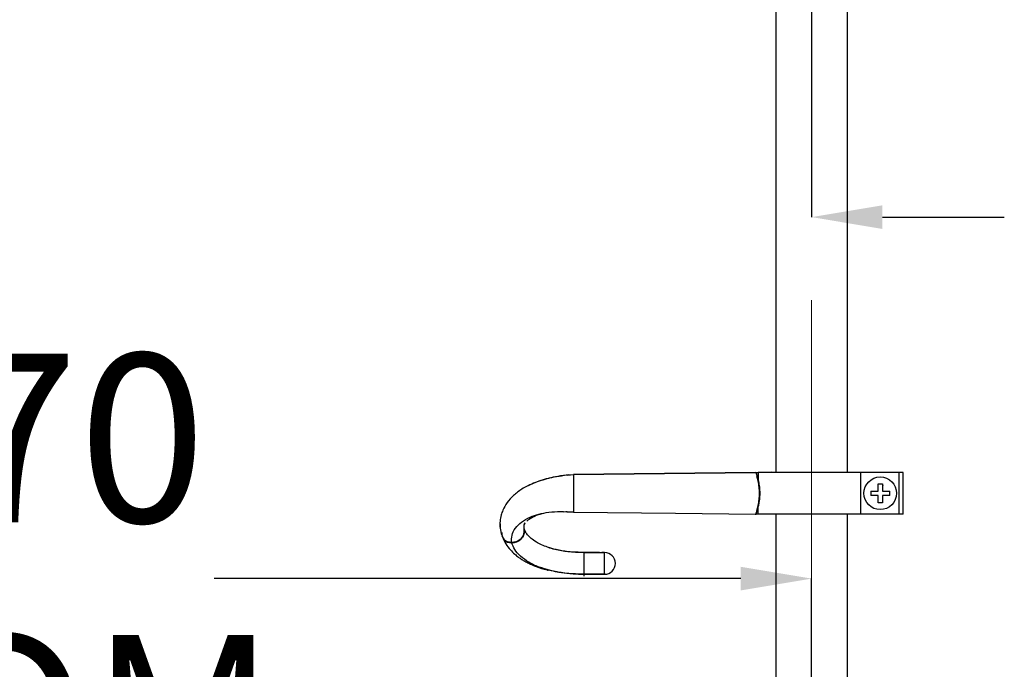
# Model space of a CAD drawing. Units: millimetres. Extents: x -96 to 1299, y 123 to 1491.
# Drawn here: x 793 to 1028, y 823 to 978 of the extents above; entities that cross this region are included whole.
import ezdxf

# ---------------------------------------------------------------- set-up
doc = ezdxf.new("R2010")
doc.units = ezdxf.units.MM
doc.header["$PDSIZE"] = -1
doc.linetypes.add('CENTERX2', pattern=[20.32, 12.7, -2.54, 2.54, -2.54])
doc.layers.add('BORDER', color=7, linetype='Continuous', lineweight=25)
doc.layers.add('DIMENSIONS', color=7, linetype='Continuous')
doc.styles.add('SLDTEXTSTYLE0', font='TXT', dxfattribs={"width": 0.7})
doc.dimstyles.new('SLDDIMSTYLE2', dxfattribs={"dimtxt": 40.301333, "dimasz": 16.933333, "dimexe": 0, "dimexo": 0.0625, "dimgap": 10.075333, "dimtad": 0, "dimtih": 1, "dimtoh": 1, "dimdec": 0, "dimrnd": 1e-09, "dimzin": 12, "dimdsep": 46, "dimtxsty": 'SLDTEXTSTYLE0', "dimsah": 1, "dimcen": 0.09, "dimadec": 0, "dimazin": 3, "dimtfac": 1, "dimtdec": 0, "dimtofl": 0, "dimtmove": 0, "dimatfit": 3, "dimfxl": 1, "dimfrac": 2, "dimtolj": 1, "dimtzin": 12, "dimarcsym": 0})

# ---------------------------------------------------------------- blocks, each defined once
blk = doc.blocks.new('*D30')
at = {"layer": 'Defpoints', "color": 0}
for p in [(982.06, 844.62), (612.56, 821.61), (982.06, 647)]:
    blk.add_point(p, dxfattribs=at)
at = {"layer": 'DIMENSIONS', "color": 0, "lineweight": -2, "ltscale": 8}
for p, q in [((612.56, 821.67), (612.56, 844.62)), ((629.49, 844.62), (743.94, 844.62)), ((965.13, 844.62), (839.32, 844.62)), ((982.06, 647.06), (982.06, 844.62))]:
    blk.add_line(p, q, dxfattribs=at)
at = {"layer": 'DIMENSIONS', "color": 0}
for points in [[(629.49, 847.44), (629.49, 841.8), (612.56, 844.62)], [(965.13, 841.8), (965.13, 847.44), (982.06, 844.62)]]:
    blk.add_solid(points, dxfattribs=at)
at = {"layer": 'DIMENSIONS', "color": 0, "insert": (791.63, 898.36), "char_height": 40.301, "attachment_point": 2, "style": 'SLDTEXTSTYLE0'}
blk.add_mtext('\\A1;370\\PNOM', dxfattribs=at)

msp = doc.modelspace()

# ---------------------------------------------------------------- linework, layer by layer
at = {"color": 7, "linetype": 'Continuous', "lineweight": 25, "ltscale": 8}
for p, q in [((973.51, 981.5), (973.51, 870)), ((990.61, 870), (990.61, 981.5)), ((923.82, 869.33), (925.16, 869.5)), ((925.16, 869.5), (968.66, 870)), ((925.16, 869.5), (925.16, 860.5)), ((968.66, 870), (969.3, 870)), ((969.22, 868.22), (969.3, 867.9)), ((972.43, 870.13), (972.56, 870)), ((1002.96, 870), (993.78, 870)), ((993.78, 860), (993.78, 870)), ((1002.96, 860), (1002.96, 870)), ((1003.96, 860), (1003.96, 870)), ((997.96, 867.25), (998.96, 867.25)), ((997.96, 865.5), (997.96, 867.25)), ((998.96, 867.25), (998.96, 865.5)), ((998.96, 866.91), (999.15, 866.88)), ((996.21, 865.5), (997.96, 865.5)), ((996.21, 865.5), (996.21, 865)), ((996.21, 865), (996.21, 864.5)), ((997.96, 864.5), (996.21, 864.5)), ((997.96, 862.75), (997.96, 864.5)), ((998.96, 865.5), (1000.71, 865.5)), ((998.96, 864.5), (998.96, 862.75)), ((1000.71, 864.5), (998.96, 864.5)), ((1000.71, 865), (1000.71, 865.5)), ((1000.71, 864.5), (1000.71, 865)), ((998.96, 862.75), (997.96, 862.75)), ((922.67, 860.61), (923.32, 860.62)), ((968.66, 860), (968.66, 859.88)), ((993.78, 860), (969.3, 860)), ((973.51, 860), (973.51, 650)), ((990.61, 650), (990.61, 860)), ((1002.96, 860), (993.78, 860)), ((1003.96, 860), (1002.96, 860)), ((908.25, 854.49), (908.17, 854.63)), ((932.58, 850.81), (931.97, 850.85)), ((932.58, 850.85), (931.97, 850.85)), ((932.58, 845.65), (932.58, 850.67)), ((932.58, 849.21), (932.58, 850.09)), ((927.68, 845.67), (932.58, 845.7)), ((932.58, 845.65), (927.68, 845.65)), ((932.58, 845.83), (932.58, 846.41)), ((932.58, 845.83), (932.58, 845.7))]:
    msp.add_line(p, q, dxfattribs=at)
at = {"color": 8, "linetype": 'Continuous', "lineweight": 25, "ltscale": 8}
for p, q in [((969.3, 870), (969.3, 867.9)), ((969.3, 860), (969.3, 862.1)), ((927.68, 850.85), (924.09, 851.03)), ((927.68, 850.85), (932.58, 850.85))]:
    msp.add_line(p, q, dxfattribs=at)
at = {"color": 7, "linetype": 'Continuous', "lineweight": 25, "ltscale": 8, "flags": 128}
for points in [[(968.66, 870), (946.91, 869.75), (925.16, 869.5)], [(925.16, 860.5), (949.52, 860.22), (968.66, 860)], [(925.16, 860.5), (949.52, 860.22), (968.66, 860)], [(927.68, 845.68), (927.68, 845.9), (927.68, 846.15)], [(927.68, 845.21), (927.68, 845.43), (927.68, 845.65)]]:
    msp.add_lwpolyline(points, dxfattribs=at)
at = {"color": 7, "linetype": 'Continuous', "lineweight": 25, "ltscale": 64}
msp.add_circle((998.46, 865), 3.9, dxfattribs=at)
for centre, radius, start, end in [((910.63, 856.02), 2.8, 264.8383, 12.0833), ((910.54, 856.11), 2.89, 266.8171, 8.32), ((910.54, 856.12), 2.89, 266.9021, 7.1631), ((910.2, 855.4), 2.18, 173.2004, 274.8138), ((910.21, 855.45), 2.22, 195.5796, 274.2881), ((932.58, 848.25), 2.6, 0, 90), ((932.58, 848.25), 2.6, 270, 0)]:
    msp.add_arc(centre, radius, start, end, dxfattribs=at)
at = {"color": 7, "linetype": 'Continuous', "lineweight": 25, "ltscale": 8}
for points, knots in [([(924.04, 869.4), (923.17, 869.3), (921.53, 869.1), (919.22, 868.6), (917.22, 868.02), (915.04, 867.22), (912.86, 866.1), (910.8, 864.54), (909.26, 862.84), (908.34, 861.21), (907.82, 859.7), (907.56, 858.26), (907.55, 856.67), (907.88, 855.57), (908.04, 855.03)], [0, 0, 0, 0, 0.085559, 0.163023, 0.233252, 0.296691, 0.410304, 0.513917, 0.610273, 0.701408, 0.756085, 0.827755, 0.91639, 1, 1, 1, 1]), ([(925.16, 869.43), (924.21, 869.34), (922.42, 869.18), (919.95, 868.74), (917.87, 868.21), (915.97, 867.6), (914.9, 867.06), (914.34, 866.77)], [0, 0, 0, 0, 0.24209, 0.456418, 0.646666, 0.815513, 1, 1, 1, 1]), ([(968.66, 870), (968.67, 869.98), (968.69, 869.93), (968.85, 869.52), (969.07, 868.85), (969.22, 868.22), (969.3, 867.9)], [0, 0, 0, 0, 0.255269, 0.49723, 0.740685, 1, 1, 1, 1]), ([(968.85, 860.31), (968.91, 860.43), (969.01, 860.66), (969.21, 861.22), (969.39, 861.95), (969.59, 863.19), (969.67, 865), (969.59, 866.81), (969.39, 868.05), (969.21, 868.78), (969.02, 869.34), (968.82, 869.77), (968.78, 869.82), (968.76, 869.85)], [0, 0, 0, 0, 0.0742519, 0.1439517, 0.213202, 0.2861828, 0.4562919, 0.6264654, 0.6994608, 0.7687242, 0.8384523, 0.9127565, 1, 1, 1, 1]), ([(969.3, 867.9), (969.2, 868.33), (969.09, 868.83), (968.99, 869.12), (968.98, 869.16)], [0, 0, 0, 0, 0.8662954, 1, 1, 1, 1]), ([(993.78, 870), (993.05, 870), (991.6, 870), (988.36, 870), (984.66, 870), (980.73, 870), (976.9, 870), (973.53, 870), (970.8, 870), (969.8, 870), (969.3, 870)], [0, 0, 0, 0, 0.125, 0.25, 0.375, 0.5, 0.625, 0.75, 0.875, 1, 1, 1, 1]), ([(1003.96, 870), (1003.95, 870), (1003.92, 870), (1003.72, 870), (1003.41, 870), (1003.11, 870), (1002.96, 870)], [0, 0, 0, 0, 0.25, 0.5, 0.75, 1, 1, 1, 1]), ([(969.3, 867.9), (969.4, 867.44), (969.59, 866.55), (969.71, 865), (969.59, 863.45), (969.4, 862.57), (969.3, 862.1)], [0, 0, 0, 0, 0.2649378, 0.4999846, 0.7350408, 1, 1, 1, 1]), ([(969.3, 862.1), (969.38, 862.56), (969.55, 863.46), (969.63, 865), (969.55, 866.55), (969.38, 867.44), (969.3, 867.9)], [0, 0, 0, 0, 0.260508, 0.499998, 0.739492, 1, 1, 1, 1]), ([(969.3, 862.1), (969.24, 861.88), (969.07, 861.16), (968.83, 860.45), (968.69, 860.06), (968.67, 860.02), (968.66, 860)], [0, 0, 0, 0, 0.177296, 0.587335, 0.802966, 1, 1, 1, 1]), ([(968.98, 860.85), (968.99, 860.89), (969.09, 861.17), (969.2, 861.67), (969.3, 862.1)], [0, 0, 0, 0, 0.1337046, 1, 1, 1, 1]), ([(910.38, 853.23), (910.36, 853.82), (910.33, 854.98), (911.16, 856.65), (912.61, 858.14), (914.58, 859.28), (916.85, 860.06), (919.3, 860.52), (922.13, 860.7), (924.11, 860.57), (925.16, 860.5)], [0, 0, 0, 0, 0.1481457, 0.2920493, 0.4301908, 0.5624926, 0.6642882, 0.7673787, 0.8767535, 1, 1, 1, 1]), ([(914.03, 858.35), (914.12, 858.44), (914.33, 858.65), (915.2, 859.27), (916.35, 859.82), (917.35, 860.08), (917.64, 860.16)], [0, 0, 0, 0, 0.198191, 0.454263, 0.839969, 1, 1, 1, 1]), ([(914.04, 858.36), (914.09, 858.41), (914.24, 858.57), (914.84, 859.05), (915.62, 859.42), (916.07, 859.63)], [0, 0, 0, 0, 0.1787862, 0.5129609, 1, 1, 1, 1]), ([(923.32, 860.62), (923.61, 860.61), (924.22, 860.6), (924.84, 860.58), (925.16, 860.58)], [0, 0, 0, 0, 0.48525, 1, 1, 1, 1]), ([(969.3, 860), (969.2, 860), (969, 860), (968.74, 860), (968.69, 860), (968.66, 860)], [0, 0, 0, 0, 0.254898, 0.509795, 1, 1, 1, 1]), ([(907.63, 857.71), (907.62, 857.38), (907.58, 856.42), (907.88, 855.48), (908.09, 854.85)], [0, 0, 0, 0, 0.33646, 1, 1, 1, 1]), ([(913.4, 856.47), (913.44, 856.2), (913.52, 855.64), (913.17, 854.71), (912.45, 853.9), (911.44, 853.33), (910.73, 853.26), (910.38, 853.23)], [0, 0, 0, 0, 0.180668, 0.377396, 0.590335, 0.80327, 1, 1, 1, 1]), ([(913.41, 856.48), (913.37, 856.8), (913.31, 857.36), (913.53, 857.81), (913.63, 857.93), (913.63, 857.93)], [0, 0, 0, 0, 0.562672, 0.99977, 1, 1, 1, 1]), ([(913.41, 856.48), (913.37, 856.84), (913.31, 857.42), (913.54, 857.77), (913.63, 857.9)], [0, 0, 0, 0, 0.615924, 1, 1, 1, 1]), ([(927.68, 850.83), (926.99, 850.84), (925.7, 850.87), (923.44, 851.07), (921.17, 851.46), (919.09, 852.06), (917.49, 852.7), (916.14, 853.41), (915.08, 854.17), (914.27, 854.94), (913.7, 855.71), (913.5, 856.26), (913.39, 856.56)], [0, 0, 0, 0, 0.093123, 0.173875, 0.307646, 0.41403, 0.497845, 0.586447, 0.698332, 0.785436, 0.883679, 1, 1, 1, 1]), ([(908.13, 854.65), (908.39, 854.06), (908.88, 852.96), (909.96, 851.58), (911.02, 850.53), (911.96, 849.78), (912.78, 849.22), (913.58, 848.73), (914.69, 848.14), (916.4, 847.4), (917.99, 846.87), (919.01, 846.64), (919.1, 846.62)], [0, 0, 0, 0, 0.160356, 0.300348, 0.411472, 0.492721, 0.558099, 0.617919, 0.68844, 0.816182, 0.984226, 1, 1, 1, 1]), ([(910.38, 853.23), (910.05, 853.27), (909.37, 853.34), (908.67, 853.73), (908.48, 854.09), (908.44, 854.17)], [0, 0, 0, 0, 0.419937, 0.874471, 1, 1, 1, 1]), ([(932.58, 850.81), (931.76, 850.82), (930.13, 850.82), (928.49, 850.83), (927.68, 850.83)], [0, 0, 0, 0, 0.503031, 1, 1, 1, 1]), ([(927.68, 846.03), (927.68, 846.18), (927.68, 846.53), (927.68, 847.42), (927.68, 848.43), (927.68, 849.43), (927.68, 850.25), (927.68, 850.74), (927.68, 850.77), (927.68, 850.78)], [0, 0, 0, 0, 0.131947, 0.297347, 0.450177, 0.603007, 0.768418, 0.933803, 1, 1, 1, 1]), ([(919.4, 846.7), (919.54, 846.66), (920.28, 846.46), (921.89, 846.14), (924.5, 845.77), (926.53, 845.71), (927.68, 845.67)], [0, 0, 0, 0, 0.055504, 0.287683, 0.597432, 1, 1, 1, 1])]:
    msp.add_open_spline(points, degree=3, knots=knots, dxfattribs=at)
at = {"color": 8, "linetype": 'Continuous', "lineweight": 25, "ltscale": 8}
for points, knots in [([(910.38, 853.23), (910.36, 853.82), (910.33, 854.98), (911.16, 856.65), (912.61, 858.14), (914.58, 859.28), (916.85, 860.06), (919.3, 860.52), (922.13, 860.7), (924.11, 860.57), (925.16, 860.5)], [0, 0, 0, 0, 0.1481457, 0.2920493, 0.4301908, 0.5624926, 0.6642882, 0.7673787, 0.8767535, 1, 1, 1, 1]), ([(919.59, 846.58), (918.68, 846.82), (916.77, 847.35), (914.37, 848.53), (912.41, 849.95), (911.02, 851.54), (910.59, 852.67), (910.38, 853.23)], [0, 0, 0, 0, 0.182488, 0.383395, 0.590237, 0.795741, 1, 1, 1, 1]), ([(927.68, 845.65), (926.3, 845.69), (923.64, 845.77), (919.98, 846.39), (916.89, 847.31), (914.36, 848.52), (912.42, 849.95), (911.02, 851.54), (910.59, 852.67), (910.38, 853.23)], [0, 0, 0, 0, 0.161761, 0.310748, 0.450732, 0.585717, 0.724689, 0.862763, 1, 1, 1, 1]), ([(927.68, 850.85), (926.43, 850.89), (924.05, 850.96), (921.13, 851.4), (919.66, 851.87), (919.16, 852.02)], [0, 0, 0, 0, 0.421769, 0.804353, 1, 1, 1, 1]), ([(927.68, 846.03), (927.68, 846.11), (927.68, 846.42), (927.68, 847.14), (927.68, 848.09), (927.68, 849.07), (927.68, 849.86), (927.68, 850.33), (927.68, 850.46), (927.68, 850.47)], [0, 0, 0, 0, 0.069126, 0.253722, 0.446847, 0.648331, 0.857396, 0.984444, 1, 1, 1, 1]), ([(927.68, 845.65), (927.68, 845.65), (927.68, 845.63), (927.68, 845.68), (927.68, 845.68)], [0, 0, 0, 0, 0.872112, 1, 1, 1, 1])]:
    msp.add_open_spline(points, degree=3, knots=knots, dxfattribs=at)
at = {"layer": 'BORDER', "color": 7, "linetype": 'CENTERX2', "lineweight": 18, "ltscale": 8}
msp.add_line((982.06, 647), (982.06, 1047), dxfattribs=at)
at = {"layer": 'BORDER', "color": 7, "ltscale": 8}
for p, q in [((982.06, 1046.94), (982.06, 930.98)), ((998.99, 930.98), (1028.1, 930.98))]:
    msp.add_line(p, q, dxfattribs=at)
at = {"layer": 'BORDER', "color": 7}
msp.add_solid([(998.99, 933.8), (998.99, 928.15), (982.06, 930.98)], dxfattribs=at)

# ---------------------------------------------------------------- dimensions: what is measured, and where the dimension line sits
at = {"layer": 'DIMENSIONS', "ltscale": 8}
dim = msp.add_linear_dim(base=(982.06158452, 844.62263025), p1=(612.56158452, 821.61192163), p2=(982.06158452, 647.00226206), text='<>\\PNOM', dimstyle='SLDDIMSTYLE2', dxfattribs=at)
dim.commit()
dim.dimension.update_dxf_attribs({"geometry": '*D30', "text_midpoint": (791.62845272, 844.62263025), "dimtype": 160})

doc.saveas('drawing.dxf')
